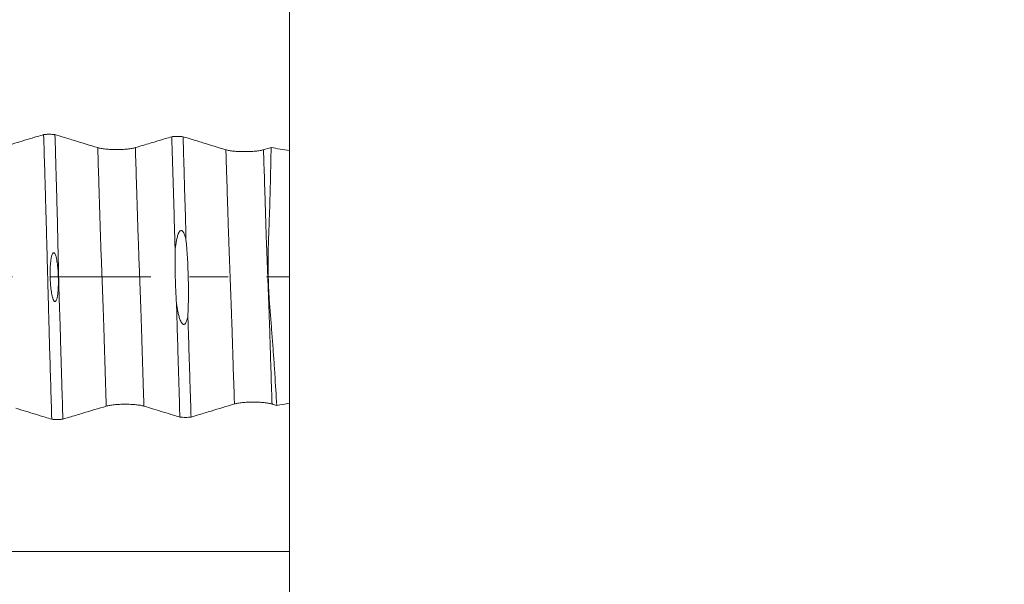
# Model space of a CAD drawing. Units: millimetres. Extents: x -44 to 77, y -83 to 40.
# Drawn here: x 53 to 64, y -3 to 3 of the extents above; entities that cross this region are included whole.
import ezdxf

# ---------------------------------------------------------------- set-up
doc = ezdxf.new("R2010")
doc.units = ezdxf.units.MM
doc.linetypes.add('CENTER', pattern=[47.5, 22, -8.5, 8.5, -8.5])
for name, color, linetype in [('1', 4, 'Continuous'), ('2', 7, 'Continuous'), ('SK2', 7, 'Continuous'), ('SK4', 2, 'CENTER')]:
    doc.layers.add(name, color=color, linetype=linetype)
doc.styles.add('iso_b_vert', font='simplex.shx')
doc.dimstyles.get("Standard").update_dxf_attribs({"dimtxt": 0.18, "dimasz": 0.18, "dimexe": 0.18, "dimexo": 0.0625, "dimgap": 0.09, "dimtad": 1, "dimzin": 0, "dimdsep": 52, "dimtxsty": 'Standard', "dimcen": 0.09, "dimadec": 0, "dimazin": 0, "dimtfac": 1, "dimtdec": 4, "dimtofl": 0, "dimtmove": 0, "dimatfit": 3, "dimfxl": 1, "dimtolj": 1, "dimtzin": 0, "dimarcsym": 0})

# ---------------------------------------------------------------- blocks, each defined once
blk = doc.blocks.new('_U0')
at = {"layer": '2', "lineweight": 13}
for p, q in [((75.28, -7.996687), (75.28, 39.633998)), ((57.3675, 7.996687), (77.28, 7.996687)), ((57.3675, -7.996687), (77.28, -7.996687))]:
    blk.add_line(p, q, dxfattribs=at)
at = {"layer": '2', "lineweight": 18}
for points in [[(75.28, 7.996687), (75.740784, 4.496688), (74.819216, 4.496685)], [(75.28, -7.996687), (74.819216, -4.496688), (75.740784, -4.496685)]]:
    blk.add_solid(points, dxfattribs=at)
at = {"layer": '2', "lineweight": 18, "insert": (74.688886, 18.131687), "char_height": 3, "attachment_point": 7, "rotation": 90, "line_spacing_factor": 1.084337, "style": 'iso_b_vert'}
blk.add_mtext('\\W0.7272;UNF 5/8-18', dxfattribs=at)
blk = doc.blocks.new('_U1')
at = {"layer": 'SK2', "lineweight": 13}
for p, q in [((51.5467, 1.5875), (51.5467, 19.255058)), ((55.78, 9.584187), (55.78, 19.255058)), ((63.28, 17.255058), (44.0467, 17.255058))]:
    blk.add_line(p, q, dxfattribs=at)
at = {"layer": 'SK2', "lineweight": 18}
for points in [[(51.5467, 17.255058), (48.046702, 16.794274), (48.046698, 17.715842)], [(55.78, 17.255058), (59.279998, 17.715842), (59.280002, 16.794274)]]:
    blk.add_solid(points, dxfattribs=at)
at = {"layer": 'SK2', "lineweight": 18, "attachment_point": 7, "line_spacing_factor": 1.084337, "style": 'iso_b_vert'}
for s, insert, char_height in [('\\W0.7694;4.233', (49.023037, 25.140172), 3), ("\\W0.6474;'C'", (49.049537, 18.037691), 3.5)]:
    blk.add_mtext(s, dxfattribs=dict(at, insert=insert, char_height=char_height))
blk = doc.blocks.new('_U4')
at = {"layer": '2', "lineweight": 13}
for p, q in [((13.28, -1.5875), (13.28, -28.496687)), ((55.78, -9.584187), (55.78, -28.496687)), ((55.78, -26.496687), (13.28, -26.496687))]:
    blk.add_line(p, q, dxfattribs=at)
at = {"layer": '2', "lineweight": 18}
for points in [[(13.28, -26.496687), (16.779998, -26.035903), (16.780002, -26.95747)], [(55.78, -26.496687), (52.280002, -26.95747), (52.279998, -26.035903)]]:
    blk.add_solid(points, dxfattribs=at)
at = {"layer": '2', "lineweight": 18, "insert": (31.010601, -25.611572), "char_height": 3, "attachment_point": 7, "line_spacing_factor": 1.084337, "style": 'iso_b_vert'}
blk.add_mtext('\\W0.7640;42.5', dxfattribs=at)

msp = doc.modelspace()

# ---------------------------------------------------------------- linework, layer by layer
at = {"layer": '1', "lineweight": 18}
msp.add_line((55.78, 1.3895), (55.78, -1.3895), dxfattribs=at)
for points, knots in [([(55.78, 1.3783), (55.78, 1.4117), (55.78, 1.4482), (55.78, 1.5317), (55.78, 1.5781), (55.78, 1.6516), (55.78, 1.6767), (55.78, 1.7283), (55.78, 1.7548), (55.78, 1.8361), (55.78, 1.8915), (55.78, 1.9761), (55.78, 2.0046), (55.78, 2.0622), (55.78, 2.0913), (55.78, 2.1792), (55.78, 2.2372), (55.78, 2.3234), (55.78, 2.3521), (55.78, 2.409), (55.78, 2.4374), (55.78, 2.5219), (55.78, 2.5761), (55.78, 2.6541), (55.78, 2.6796), (55.78, 2.7296), (55.78, 2.754), (55.78, 2.8256), (55.78, 2.9138), (55.78, 2.9883), (55.78, 3.022)], [0, 0, 0, 0, 0.0833674, 0.0833674, 0.1750306, 0.1750306, 0.2208623, 0.2208623, 0.2666939, 0.2666939, 0.3583572, 0.3583572, 0.4041888, 0.4041888, 0.4500204, 0.4500204, 0.5416837, 0.5416837, 0.5875153, 0.5875153, 0.633347, 0.633347, 0.7250102, 0.7250102, 0.7708418, 0.7708418, 0.8166735, 0.8166735, 0.9083367, 1, 1, 1, 1]), ([(53.0744, 1.5668), (53.0503, 1.5595), (53.0261, 1.5523), (52.9655, 1.534), (52.9289, 1.523), (52.8194, 1.4901), (52.7464, 1.4681), (52.6733, 1.4462)], [0, 0, 0, 0, 0.1806534, 0.1806534, 0.453769, 0.453769, 1, 1, 1, 1]), ([(53.0744, 1.5668), (53.079, 1.5673), (53.0838, 1.5678), (53.0938, 1.5686), (53.0991, 1.5689), (53.1096, 1.5694), (53.115, 1.5696), (53.1259, 1.5699), (53.1315, 1.5699), (53.148, 1.5699), (53.1588, 1.5696), (53.1799, 1.5684), (53.1897, 1.5675), (53.1987, 1.5664)], [0, 0, 0, 0, 0.125, 0.125, 0.25, 0.25, 0.375, 0.375, 0.5, 0.5, 0.75, 0.75, 1, 1, 1, 1]), ([(53.1633, -1.5653), (53.1594, -1.4369), (53.1556, -1.308), (53.148, -1.0493), (53.1442, -0.9194), (53.1385, -0.724), (53.1366, -0.6588), (53.1338, -0.5606), (53.1329, -0.5279), (53.1313, -0.4623), (53.1304, -0.4295), (53.1286, -0.3638), (53.1276, -0.3309), (53.1257, -0.265), (53.1248, -0.232), (53.1231, -0.1659), (53.1223, -0.1328), (53.1206, -0.0665), (53.1197, -0.0333), (53.117, 0.0664), (53.1153, 0.1331), (53.1126, 0.2334), (53.1118, 0.2669), (53.11, 0.3337), (53.1091, 0.367), (53.1073, 0.4331), (53.1064, 0.466), (53.1046, 0.5317), (53.1037, 0.5644), (53.101, 0.6623), (53.0991, 0.7274), (53.0953, 0.8573), (53.0934, 0.9221), (53.0897, 1.0516), (53.0878, 1.1162), (53.0821, 1.3099), (53.0783, 1.4386), (53.0744, 1.5668)], [0, 0, 0, 0, 0.125, 0.125, 0.25, 0.25, 0.3125, 0.3125, 0.34375, 0.34375, 0.375, 0.375, 0.40625, 0.40625, 0.4375, 0.4375, 0.46875, 0.46875, 0.5, 0.5, 0.5625, 0.5625, 0.59375, 0.59375, 0.625, 0.625, 0.65625, 0.65625, 0.6875, 0.6875, 0.75, 0.75, 0.8125, 0.8125, 0.875, 0.875, 1, 1, 1, 1]), ([(53.6698, 1.4228), (53.5851, 1.4486), (53.5004, 1.4744), (53.3733, 1.5132), (53.3309, 1.5261), (53.2586, 1.5482), (53.2287, 1.5573), (53.1987, 1.5664)], [0, 0, 0, 0, 0.5396497, 0.5396497, 0.8094746, 0.8094746, 1, 1, 1, 1]), ([(53.1987, 1.5664), (53.2025, 1.4378), (53.2063, 1.3087), (53.212, 1.1144), (53.2139, 1.0496), (53.2176, 0.9196), (53.2194, 0.8546), (53.223, 0.7243), (53.2247, 0.659), (53.2271, 0.5607), (53.2279, 0.5279), (53.2293, 0.4624), (53.23, 0.4295), (53.2313, 0.3638), (53.232, 0.3309), (53.2335, 0.265), (53.2342, 0.2319), (53.2365, 0.1328), (53.2379, 0.0665), (53.2402, -0.0332), (53.241, -0.0665), (53.2428, -0.1331), (53.2437, -0.1665), (53.2456, -0.2333), (53.2465, -0.2669), (53.2486, -0.3337), (53.2498, -0.3668), (53.2522, -0.4328), (53.2534, -0.4657), (53.2555, -0.5312), (53.2565, -0.5639), (53.2592, -0.6617), (53.2606, -0.7268), (53.2643, -0.8566), (53.2664, -0.9214), (53.2705, -1.0507), (53.2725, -1.1152), (53.2786, -1.3085), (53.2826, -1.437), (53.2866, -1.565)], [0, 0, 0, 0, 0.125, 0.125, 0.1875, 0.1875, 0.25, 0.25, 0.3125, 0.3125, 0.34375, 0.34375, 0.375, 0.375, 0.40625, 0.40625, 0.4375, 0.4375, 0.5, 0.5, 0.53125, 0.53125, 0.5625, 0.5625, 0.59375, 0.59375, 0.625, 0.625, 0.65625, 0.65625, 0.6875, 0.6875, 0.75, 0.75, 0.8125, 0.8125, 0.875, 0.875, 1, 1, 1, 1]), ([(54.4854, 1.5434), (54.4613, 1.5361), (54.4371, 1.5289), (54.3582, 1.5051), (54.3034, 1.4887), (54.1939, 1.4557), (54.1391, 1.4392), (54.0843, 1.4228)], [0, 0, 0, 0, 0.1806421, 0.1806421, 0.5903211, 0.5903211, 1, 1, 1, 1]), ([(54.4854, 1.5434), (54.49, 1.5439), (54.4948, 1.5444), (54.5049, 1.5452), (54.5101, 1.5455), (54.5207, 1.546), (54.5261, 1.5462), (54.537, 1.5465), (54.5426, 1.5465), (54.5592, 1.5465), (54.57, 1.5462), (54.5911, 1.5449), (54.6009, 1.5441), (54.6099, 1.543)], [0, 0, 0, 0, 0.125, 0.125, 0.25, 0.25, 0.375, 0.375, 0.5, 0.5, 0.75, 0.75, 1, 1, 1, 1]), ([(54.5221, 0.2881), (54.5214, 0.315), (54.5207, 0.3418), (54.5192, 0.3952), (54.5185, 0.4218), (54.5163, 0.5014), (54.5148, 0.5541), (54.5117, 0.6591), (54.5102, 0.7115), (54.5072, 0.8162), (54.5057, 0.8685), (54.5012, 1.025), (54.4979, 1.1291), (54.4916, 1.3366), (54.4885, 1.4402), (54.4854, 1.5434)], [0, 0, 0, 0, 0.0625, 0.0625, 0.125, 0.125, 0.25, 0.25, 0.375, 0.375, 0.5, 0.5, 0.75, 0.75, 1, 1, 1, 1]), ([(54.6099, 1.543), (54.6127, 1.4497), (54.6155, 1.3562), (54.621, 1.1687), (54.6237, 1.0747), (54.6275, 0.9335), (54.6287, 0.8863), (54.6315, 0.7919), (54.6331, 0.7445), (54.6363, 0.6497), (54.6377, 0.6022), (54.64, 0.5072), (54.641, 0.4596), (54.6418, 0.4119)], [0, 0, 0, 0, 0.25, 0.25, 0.5, 0.5, 0.625, 0.625, 0.75, 0.75, 0.875, 0.875, 1, 1, 1, 1]), ([(55.0808, 1.3994), (54.9961, 1.4253), (54.9114, 1.4511), (54.7843, 1.4898), (54.7419, 1.5028), (54.6697, 1.5248), (54.6398, 1.5339), (54.6099, 1.543)], [0, 0, 0, 0, 0.5398984, 0.5398984, 0.8098476, 0.8098476, 1, 1, 1, 1]), ([(54.0843, 1.4228), (54.0737, 1.4196), (54.0611, 1.4167), (54.039, 1.4128), (54.031, 1.4116), (54.0144, 1.4094), (53.9971, 1.4074), (53.9784, 1.4058), (53.959, 1.4044), (53.949, 1.4038), (53.9289, 1.4028), (53.9187, 1.4025), (53.898, 1.402), (53.8875, 1.4018), (53.8559, 1.4018), (53.8353, 1.4023), (53.8049, 1.4037), (53.7949, 1.4043), (53.7756, 1.4057), (53.7663, 1.4065), (53.7483, 1.4083), (53.7395, 1.4094), (53.7229, 1.4116), (53.7072, 1.414), (53.6936, 1.4167), (53.6809, 1.4196), (53.6751, 1.4212), (53.6698, 1.4228)], [0, 0, 0, 0, 0.125, 0.125, 0.1875, 0.1875, 0.25, 0.3125, 0.3125, 0.375, 0.375, 0.4375, 0.4375, 0.5, 0.5, 0.625, 0.625, 0.6875, 0.6875, 0.75, 0.75, 0.8125, 0.8125, 0.875, 0.9375, 0.9375, 1, 1, 1, 1]), ([(55.6412, -1.4136), (55.6346, -1.2982), (55.6274, -1.1824), (55.616, -1.0081), (55.6121, -0.95), (55.604, -0.8334), (55.5998, -0.7751), (55.5932, -0.6874), (55.5909, -0.6582), (55.5864, -0.5997), (55.5842, -0.5704), (55.5772, -0.4825), (55.5722, -0.4239), (55.5653, -0.3357), (55.5631, -0.3062), (55.559, -0.2471), (55.5571, -0.2176), (55.5537, -0.1582), (55.5523, -0.1285), (55.5499, -0.0688), (55.5489, -0.0389), (55.5465, 0.0509), (55.5457, 0.1112), (55.5459, 0.202), (55.5461, 0.2323), (55.5471, 0.2928), (55.5478, 0.3229), (55.5497, 0.3831), (55.5508, 0.4131), (55.553, 0.4732), (55.5541, 0.5031), (55.5564, 0.563), (55.5576, 0.5929), (55.5599, 0.6527), (55.5609, 0.6825), (55.5639, 0.7721), (55.5656, 0.8317), (55.5689, 0.9508), (55.5705, 1.0102), (55.5747, 1.1882), (55.577, 1.3065), (55.5787, 1.4245)], [0, 0, 0, 0, 0.125, 0.125, 0.1875, 0.1875, 0.25, 0.25, 0.28125, 0.28125, 0.3125, 0.3125, 0.375, 0.375, 0.40625, 0.40625, 0.4375, 0.4375, 0.46875, 0.46875, 0.5, 0.5, 0.5625, 0.5625, 0.59375, 0.59375, 0.625, 0.625, 0.65625, 0.65625, 0.6875, 0.6875, 0.71875, 0.71875, 0.75, 0.75, 0.8125, 0.8125, 0.875, 0.875, 1, 1, 1, 1]), ([(55.4952, 1.3994), (55.4847, 1.3962), (55.472, 1.3934), (55.4499, 1.3895), (55.4419, 1.3883), (55.4254, 1.386), (55.4081, 1.384), (55.3894, 1.3824), (55.37, 1.381), (55.36, 1.3804), (55.3398, 1.3795), (55.3296, 1.3791), (55.309, 1.3786), (55.2984, 1.3785), (55.2669, 1.3785), (55.2462, 1.379), (55.2159, 1.3804), (55.2058, 1.381), (55.1865, 1.3824), (55.1772, 1.3832), (55.1592, 1.385), (55.1505, 1.386), (55.1338, 1.3883), (55.1182, 1.3907), (55.1045, 1.3934), (55.0919, 1.3963), (55.086, 1.3978), (55.0808, 1.3994)], [0, 0, 0, 0, 0.125, 0.125, 0.1875, 0.1875, 0.25, 0.3125, 0.3125, 0.375, 0.375, 0.4375, 0.4375, 0.5, 0.5, 0.625, 0.625, 0.6875, 0.6875, 0.75, 0.75, 0.8125, 0.8125, 0.875, 0.9375, 0.9375, 1, 1, 1, 1]), ([(54.6418, 0.4119), (54.6383, 0.4264), (54.6345, 0.4407), (54.6273, 0.4617), (54.6247, 0.4687), (54.6201, 0.4789), (54.6185, 0.4823), (54.615, 0.489), (54.6131, 0.4922), (54.6088, 0.4985), (54.6064, 0.5015), (54.601, 0.5068), (54.5979, 0.5091), (54.5925, 0.511), (54.5906, 0.5113), (54.5868, 0.5111), (54.585, 0.5107), (54.5797, 0.5086), (54.5767, 0.5061), (54.5715, 0.5007), (54.5693, 0.4977), (54.5653, 0.4913), (54.5635, 0.488), (54.5585, 0.478), (54.5557, 0.471), (54.5483, 0.45), (54.5445, 0.4354), (54.5378, 0.4063), (54.5351, 0.3916), (54.528, 0.3475), (54.5246, 0.3179), (54.5221, 0.2881)], [0, 0, 0, 0, 0.125, 0.125, 0.1875, 0.1875, 0.21875, 0.21875, 0.25, 0.25, 0.28125, 0.28125, 0.3125, 0.3125, 0.328125, 0.328125, 0.34375, 0.34375, 0.375, 0.375, 0.40625, 0.40625, 0.4375, 0.4375, 0.5, 0.5, 0.625, 0.625, 0.75, 0.75, 1, 1, 1, 1]), ([(54.6418, 0.4119), (54.6551, 0.2717), (54.6633, 0.1313), (54.6686, -0.0795), (54.6692, -0.1498), (54.6682, -0.2553), (54.6676, -0.2904), (54.6656, -0.3608), (54.6643, -0.3959), (54.6627, -0.4311)], [0, 0, 0, 0, 0.5, 0.5, 0.75, 0.75, 0.875, 0.875, 1, 1, 1, 1]), ([(53.1838, 0.267), (53.1823, 0.2668), (53.1809, 0.2661), (53.1785, 0.2645), (53.1774, 0.2635), (53.1745, 0.2601), (53.1729, 0.2576), (53.1687, 0.2498), (53.1667, 0.2443), (53.1614, 0.2275), (53.1589, 0.216), (53.1548, 0.1929), (53.1532, 0.1812), (53.1506, 0.158), (53.1495, 0.1463), (53.147, 0.1114), (53.1461, 0.088), (53.1454, 0.0411), (53.1456, 0.0176), (53.1469, -0.0292), (53.148, -0.0526), (53.1515, -0.0993), (53.1538, -0.1226), (53.1584, -0.1575), (53.1601, -0.1691), (53.1642, -0.1922), (53.1665, -0.2036), (53.1708, -0.2207), (53.1723, -0.2264), (53.1758, -0.2376), (53.1777, -0.2431), (53.1811, -0.2512), (53.1823, -0.2539), (53.185, -0.2591), (53.1865, -0.2616), (53.19, -0.2663), (53.1921, -0.2685), (53.1959, -0.2707), (53.1973, -0.2712), (53.2003, -0.2713), (53.2018, -0.2709), (53.2044, -0.2696), (53.2056, -0.2687), (53.2076, -0.2666), (53.2086, -0.2655), (53.2111, -0.2618), (53.2125, -0.2593), (53.2161, -0.2513), (53.218, -0.2457), (53.2228, -0.2289), (53.2249, -0.2175), (53.2286, -0.1947), (53.23, -0.1832), (53.2324, -0.1601), (53.2333, -0.1485), (53.2355, -0.1138), (53.2363, -0.0907), (53.2368, -0.0445), (53.2366, -0.0215), (53.2353, 0.0247), (53.2342, 0.0477), (53.231, 0.0937), (53.2289, 0.1167), (53.2247, 0.1512), (53.2231, 0.1627), (53.2194, 0.1856), (53.2172, 0.1971), (53.2121, 0.2198), (53.2091, 0.231), (53.2029, 0.2474), (53.2005, 0.2527), (53.1958, 0.26), (53.194, 0.2624), (53.1895, 0.2661), (53.1868, 0.2675), (53.1838, 0.267)], [0, 0, 0, 0, 0.0039062, 0.0039062, 0.0078125, 0.0078125, 0.015625, 0.015625, 0.03125, 0.03125, 0.0625, 0.0625, 0.09375, 0.09375, 0.125, 0.125, 0.1875, 0.1875, 0.25, 0.25, 0.3125, 0.3125, 0.375, 0.375, 0.40625, 0.40625, 0.4375, 0.4375, 0.453125, 0.453125, 0.46875, 0.46875, 0.4765625, 0.4765625, 0.484375, 0.484375, 0.4921875, 0.4921875, 0.4960938, 0.4960938, 0.5, 0.5, 0.5039063, 0.5039063, 0.5078125, 0.5078125, 0.515625, 0.515625, 0.53125, 0.53125, 0.5625, 0.5625, 0.59375, 0.59375, 0.625, 0.625, 0.6875, 0.6875, 0.75, 0.75, 0.8125, 0.8125, 0.875, 0.875, 0.90625, 0.90625, 0.9375, 0.9375, 0.96875, 0.96875, 0.984375, 0.984375, 0.9921875, 0.9921875, 1, 1, 1, 1]), ([(54.5378, -0.2912), (54.5311, -0.1948), (54.5264, -0.0983), (54.5209, 0.0948), (54.5203, 0.1914), (54.5221, 0.2881)], [0, 0, 0, 0, 0.5, 0.5, 1, 1, 1, 1]), ([(54.5378, -0.2912), (54.5417, -0.3209), (54.5462, -0.3505), (54.555, -0.3945), (54.5583, -0.4092), (54.5658, -0.4381), (54.5701, -0.4524), (54.5778, -0.4735), (54.5806, -0.4804), (54.587, -0.494), (54.5905, -0.5005), (54.5971, -0.5097), (54.5995, -0.5126), (54.6049, -0.5177), (54.608, -0.52), (54.6134, -0.5219), (54.6152, -0.5222), (54.619, -0.5222), (54.6209, -0.5218), (54.6262, -0.5198), (54.6293, -0.5174), (54.6344, -0.5119), (54.6366, -0.5088), (54.6406, -0.5024), (54.6423, -0.499), (54.647, -0.4889), (54.6496, -0.4819), (54.6565, -0.4605), (54.6598, -0.4458), (54.6627, -0.4311)], [0, 0, 0, 0, 0.25, 0.25, 0.375, 0.375, 0.5, 0.5, 0.5625, 0.5625, 0.625, 0.625, 0.65625, 0.65625, 0.6875, 0.6875, 0.703125, 0.703125, 0.71875, 0.71875, 0.75, 0.75, 0.78125, 0.78125, 0.8125, 0.8125, 0.875, 0.875, 1, 1, 1, 1]), ([(54.5745, -1.542), (54.5713, -1.439), (54.5681, -1.3356), (54.5636, -1.1802), (54.5621, -1.1283), (54.5588, -1.0244), (54.5571, -0.9723), (54.5543, -0.8681), (54.5532, -0.816), (54.5506, -0.7376), (54.5497, -0.7115), (54.5479, -0.6592), (54.5471, -0.633), (54.5456, -0.5806), (54.5449, -0.5543), (54.5435, -0.5019), (54.5428, -0.4756), (54.5407, -0.3967), (54.5392, -0.344), (54.5378, -0.2912)], [0, 0, 0, 0, 0.25, 0.25, 0.375, 0.375, 0.5, 0.5, 0.625, 0.625, 0.6875, 0.6875, 0.75, 0.75, 0.8125, 0.8125, 0.875, 0.875, 1, 1, 1, 1]), ([(54.6627, -0.4311), (54.6634, -0.4547), (54.6642, -0.4782), (54.6658, -0.525), (54.6666, -0.5484), (54.6691, -0.6183), (54.6705, -0.6648), (54.6731, -0.7577), (54.6745, -0.8041), (54.6774, -0.8968), (54.6789, -0.9431), (54.6832, -1.0819), (54.6861, -1.1742), (54.692, -1.3583), (54.6949, -1.4501), (54.6978, -1.5417)], [0, 0, 0, 0, 0.0625, 0.0625, 0.125, 0.125, 0.25, 0.25, 0.375, 0.375, 0.5, 0.5, 0.75, 0.75, 1, 1, 1, 1]), ([(53.7638, -1.4213), (53.7744, -1.4181), (53.7871, -1.4152), (53.8092, -1.4114), (53.8171, -1.4101), (53.8337, -1.4079), (53.851, -1.4059), (53.8696, -1.4043), (53.889, -1.4028), (53.899, -1.4023), (53.9192, -1.4013), (53.9294, -1.4009), (53.95, -1.4005), (53.9606, -1.4003), (53.9921, -1.4003), (54.0128, -1.4008), (54.0432, -1.4022), (54.0532, -1.4028), (54.0725, -1.4042), (54.0818, -1.405), (54.0998, -1.4068), (54.1086, -1.4078), (54.1252, -1.4101), (54.1409, -1.4125), (54.1546, -1.4152), (54.1672, -1.4181), (54.1731, -1.4197), (54.1783, -1.4212)], [0, 0, 0, 0, 0.125, 0.125, 0.1875, 0.1875, 0.25, 0.3125, 0.3125, 0.375, 0.375, 0.4375, 0.4375, 0.5, 0.5, 0.625, 0.625, 0.6875, 0.6875, 0.75, 0.75, 0.8125, 0.8125, 0.875, 0.9375, 0.9375, 1, 1, 1, 1]), ([(54.6978, -1.5417), (54.7281, -1.5325), (54.7585, -1.5234), (54.8318, -1.5013), (54.8748, -1.4884), (55.0035, -1.4496), (55.0893, -1.4238), (55.1751, -1.3979)], [0, 0, 0, 0, 0.1909845, 0.1909845, 0.4606563, 0.4606563, 1, 1, 1, 1]), ([(55.1751, -1.3979), (55.1857, -1.3947), (55.1984, -1.3919), (55.2204, -1.388), (55.2284, -1.3868), (55.245, -1.3846), (55.2623, -1.3825), (55.2809, -1.3809), (55.3003, -1.3795), (55.3103, -1.3789), (55.3305, -1.3779), (55.3407, -1.3776), (55.3613, -1.3771), (55.3719, -1.377), (55.4034, -1.377), (55.4241, -1.3774), (55.4545, -1.3788), (55.4645, -1.3794), (55.4838, -1.3808), (55.4931, -1.3816), (55.5111, -1.3835), (55.5199, -1.3845), (55.5365, -1.3867), (55.5522, -1.3891), (55.5659, -1.3919), (55.5785, -1.3948), (55.5844, -1.3963), (55.5896, -1.3979)], [0, 0, 0, 0, 0.125, 0.125, 0.1875, 0.1875, 0.25, 0.3125, 0.3125, 0.375, 0.375, 0.4375, 0.4375, 0.5, 0.5, 0.625, 0.625, 0.6875, 0.6875, 0.75, 0.75, 0.8125, 0.8125, 0.875, 0.9375, 0.9375, 1, 1, 1, 1]), ([(55.78, -3.022), (55.78, -2.9883), (55.78, -2.951), (55.78, -2.8696), (55.78, -2.8254), (55.78, -2.73), (55.78, -2.6801), (55.78, -2.576), (55.78, -2.5218), (55.78, -2.409), (55.78, -2.3521), (55.78, -2.2371), (55.78, -2.179), (55.78, -2.0618), (55.78, -2.0043), (55.78, -1.9196), (55.78, -1.8916), (55.78, -1.8363), (55.78, -1.8088), (55.78, -1.7275), (55.78, -1.676), (55.78, -1.6025), (55.78, -1.5786), (55.78, -1.5322), (55.78, -1.5097), (55.78, -1.4481), (55.78, -1.4116), (55.78, -1.3783)], [0, 0, 0, 0, 0.0916632, 0.0916632, 0.1833264, 0.1833264, 0.2749896, 0.2749896, 0.3666528, 0.3666528, 0.458316, 0.458316, 0.5499792, 0.5499792, 0.6416424, 0.6416424, 0.687474, 0.687474, 0.7333056, 0.7333056, 0.8249688, 0.8249688, 0.8708004, 0.8708004, 0.916632, 0.916632, 1, 1, 1, 1]), ([(52.7671, -1.4446), (52.8392, -1.4666), (52.9113, -1.4886), (53.0195, -1.5215), (53.0556, -1.5325), (53.1155, -1.5508), (53.1394, -1.5581), (53.1633, -1.5653)], [0, 0, 0, 0, 0.5462443, 0.5462443, 0.8193664, 0.8193664, 1, 1, 1, 1]), ([(53.2866, -1.565), (53.317, -1.5559), (53.3474, -1.5467), (53.4206, -1.5247), (53.4635, -1.5117), (53.5922, -1.473), (53.678, -1.4471), (53.7638, -1.4213)], [0, 0, 0, 0, 0.1909437, 0.1909437, 0.4606291, 0.4606291, 1, 1, 1, 1]), ([(54.1783, -1.4212), (54.2504, -1.4432), (54.3225, -1.4652), (54.4307, -1.4982), (54.4668, -1.5092), (54.5267, -1.5274), (54.5506, -1.5347), (54.5745, -1.542)], [0, 0, 0, 0, 0.5461992, 0.5461992, 0.8192989, 0.8192989, 1, 1, 1, 1]), ([(53.2866, -1.565), (53.2821, -1.5656), (53.2774, -1.566), (53.2677, -1.5669), (53.2625, -1.5672), (53.2469, -1.5681), (53.2361, -1.5684), (53.2142, -1.5685), (53.2034, -1.5682), (53.1876, -1.5674), (53.1824, -1.5671), (53.1726, -1.5663), (53.1678, -1.5658), (53.1633, -1.5653)], [0, 0, 0, 0, 0.125, 0.125, 0.25, 0.25, 0.5, 0.5, 0.75, 0.75, 0.875, 0.875, 1, 1, 1, 1]), ([(54.6978, -1.5417), (54.6933, -1.5422), (54.6886, -1.5427), (54.6788, -1.5435), (54.6737, -1.5439), (54.6581, -1.5448), (54.6473, -1.5451), (54.6254, -1.5451), (54.6146, -1.5449), (54.5988, -1.5441), (54.5937, -1.5437), (54.5838, -1.5429), (54.579, -1.5425), (54.5745, -1.542)], [0, 0, 0, 0, 0.125, 0.125, 0.25, 0.25, 0.5, 0.5, 0.75, 0.75, 0.875, 0.875, 1, 1, 1, 1])]:
    msp.add_open_spline(points, degree=3, knots=knots, dxfattribs=at)
at = {"layer": '1', "lineweight": 13}
for points, knots in [([(53.6698, 1.4228), (53.6705, 1.4037), (53.6751, 1.2589), (53.6817, 1.0506), (53.6896, 0.7965), (53.6946, 0.6377), (53.6985, 0.5092), (53.7014, 0.4174), (53.7044, 0.33), (53.7073, 0.2478), (53.7103, 0.1719), (53.7142, 0.0703), (53.7191, -0.0631), (53.7241, -0.1957), (53.728, -0.2994), (53.7319, -0.4037), (53.7358, -0.5275), (53.7398, -0.6488), (53.7437, -0.7904), (53.7487, -0.9385), (53.7537, -1.1011), (53.7587, -1.2605), (53.7618, -1.3567), (53.7638, -1.4213)], [0, 0, 0, 0, 0.0191977, 0.1455232, 0.208686, 0.2718487, 0.3034301, 0.3350115, 0.3665929, 0.3981743, 0.4297557, 0.461337, 0.5244998, 0.5876626, 0.619244, 0.6508253, 0.7139881, 0.7455695, 0.7771509, 0.8403136, 0.9034764, 0.9350578, 1, 1, 1, 1]), ([(54.0843, 1.4228), (54.0848, 1.4076), (54.0893, 1.2668), (54.0958, 1.0625), (54.1037, 0.8086), (54.1086, 0.6498), (54.1126, 0.5207), (54.1155, 0.4294), (54.1185, 0.3421), (54.1214, 0.2599), (54.1243, 0.1841), (54.1283, 0.0826), (54.1332, -0.0508), (54.1381, -0.1834), (54.1421, -0.2873), (54.146, -0.3918), (54.1499, -0.516), (54.1539, -0.6356), (54.1578, -0.779), (54.1628, -0.9264), (54.1677, -1.0891), (54.1729, -1.2525), (54.1761, -1.3527), (54.1783, -1.4212)], [0, 0, 0, 0, 0.0151807, 0.1415045, 0.2046664, 0.2678282, 0.2994092, 0.3309901, 0.3625711, 0.394152, 0.425733, 0.4573139, 0.5204758, 0.5836377, 0.6152186, 0.6467996, 0.7099615, 0.7415424, 0.7731234, 0.8362853, 0.8994471, 0.9310281, 1, 1, 1, 1]), ([(55.0808, 1.3994), (55.083, 1.3301), (55.0894, 1.1351), (55.0977, 0.8753), (55.1048, 0.6552), (55.1088, 0.5194), (55.1118, 0.4302), (55.1147, 0.3393), (55.1177, 0.2635), (55.1207, 0.1847), (55.1238, 0.1085), (55.1268, 0.0286), (55.1298, -0.0504), (55.1328, -0.1294), (55.1358, -0.2066), (55.1388, -0.2845), (55.1428, -0.388), (55.1468, -0.5078), (55.1508, -0.6401), (55.1538, -0.736), (55.1568, -0.8301), (55.1629, -1.0222), (55.169, -1.2095), (55.1741, -1.3663), (55.1751, -1.3979)], [0, 0, 0, 0, 0.0708277, 0.1989569, 0.2630215, 0.2950538, 0.327086, 0.3591183, 0.3911506, 0.4231829, 0.4552152, 0.4872475, 0.5192798, 0.551312, 0.5833443, 0.6153766, 0.6474089, 0.7114735, 0.7435058, 0.7755381, 0.8075703, 0.8396026, 0.9677318, 1, 1, 1, 1]), ([(55.4952, 1.3994), (55.4974, 1.3342), (55.5036, 1.1431), (55.5118, 0.8875), (55.5188, 0.6673), (55.5228, 0.5316), (55.5258, 0.4423), (55.5288, 0.3516), (55.5318, 0.2758), (55.5348, 0.1971), (55.5378, 0.121), (55.5408, 0.0411), (55.5438, -0.0379), (55.5469, -0.1169), (55.5499, -0.1942), (55.5529, -0.2721), (55.5569, -0.3758), (55.5608, -0.4955), (55.5648, -0.6279), (55.5679, -0.7238), (55.5709, -0.8179), (55.5769, -1.01), (55.5832, -1.2013), (55.5884, -1.3623), (55.5896, -1.3979)], [0, 0, 0, 0, 0.0666732, 0.1948022, 0.2588667, 0.290899, 0.3229312, 0.3549635, 0.3869957, 0.419028, 0.4510602, 0.4830925, 0.5151247, 0.547157, 0.5791892, 0.6112215, 0.6432538, 0.7073183, 0.7393505, 0.7713828, 0.803415, 0.8354473, 0.9635763, 1, 1, 1, 1]), ([(55.78, -3.022), (54.5696, -3.022), (48.4397, -3.022), (41.6243, -3.0225), (34.8952, -3.0194), (32.1173, -3.0148), (28.49, -3.0179), (24.6736, -3.0579), (21.8381, -3.1293), (20.5107, -3.1733)], [0, 0, 0, 0, 0.1034225, 0.523612, 0.5818706, 0.6788516, 0.7618167, 0.8883712, 1, 1, 1, 1])]:
    msp.add_open_spline(points, degree=3, knots=knots, dxfattribs=at)
at = {"layer": '1', "lineweight": 18}
for points in [[(55.5787, 1.4245), (55.5509, 1.4161), (55.5231, 1.4078), (55.4952, 1.3994)], [(55.78, 1.3895), (55.7129, 1.4012), (55.6458, 1.4128), (55.5787, 1.4245)], [(55.5896, -1.3979), (55.6068, -1.4031), (55.624, -1.4084), (55.6412, -1.4136)], [(55.6412, -1.4136), (55.6875, -1.4056), (55.7337, -1.3976), (55.78, -1.3895)], [(55.78, -3.7785), (55.78, -3.5263), (55.78, -3.2741), (55.78, -3.022)]]:
    msp.add_open_spline(points, degree=3, dxfattribs=at)
at = {"layer": 'SK4', "lineweight": 18, "ltscale": 0.05}
msp.add_line((-44.22, 0), (55.78, 0), dxfattribs=at)

# ---------------------------------------------------------------- dimensions: what is measured, and where the dimension line sits
at = {"layer": '2', "lineweight": 18}
dim = msp.add_linear_dim(base=(75.28, -7.9967), p1=(55.78, 7.9967), p2=(55.78, -7.9967), angle=90, dimstyle='Standard', override={"dimtxt": 3, "dimasz": 3.5, "dimexe": 2, "dimexo": 1.5875, "dimgap": 1.5, "dimtad": 1, "dimtih": 0, "dimtoh": 0, "dimdec": 3, "dimlfac": 1, "dimzin": 8, "dimdsep": 46, "dimlunit": 2, "dimpost": '', "dimtxsty": 'iso_b_vert', "dimsah": 1, "dimse1": 0, "dimse2": 0, "dimsd1": 0, "dimsd2": 0, "dimclrd": 2, "dimclre": 2, "dimclrt": 2, "dimtol": 0, "dimtm": -0.1, "dimtfac": 1.166667, "dimtdec": 3, "dimtofl": 1, "dimtmove": 0, "dimtzin": 8, "dimlwd": 13, "dimlwe": 13}, dxfattribs=at)
dim.commit()
dim.dimension.update_dxf_attribs({"geometry": '_U0', "text_midpoint": (75.28, 28.8153)})
dim = msp.add_linear_dim(base=(13.28, -26.4967), p1=(55.78, -7.9967), p2=(13.28, 0), dimstyle='Standard', override={"dimtxt": 3, "dimasz": 3.5, "dimexe": 2, "dimexo": 1.5875, "dimgap": 1.5, "dimtad": 1, "dimtih": 1, "dimtoh": 0, "dimdec": 1, "dimlfac": 1, "dimzin": 8, "dimdsep": 46, "dimlunit": 2, "dimpost": '<>', "dimtxsty": 'iso_b_vert', "dimsah": 1, "dimse1": 0, "dimse2": 0, "dimsd1": 0, "dimsd2": 0, "dimclrd": 2, "dimclre": 2, "dimclrt": 2, "dimtol": 0, "dimtm": -0.1, "dimtfac": 1.166667, "dimtdec": 3, "dimtofl": 1, "dimtmove": 0, "dimtzin": 8, "dimlwd": 13, "dimlwe": 13}, dxfattribs=at)
dim.commit()
dim.dimension.update_dxf_attribs({"geometry": '_U4', "text_midpoint": (34.53, -26.4967)})
at = {"layer": 'SK2', "lineweight": 18}
dim = msp.add_linear_dim(base=(51.5467, 17.2551), p1=(55.78, 7.9967), p2=(51.5467, 0), dimstyle='Standard', override={"dimtxt": 3, "dimasz": 3.5, "dimexe": 2, "dimexo": 1.5875, "dimgap": 1.5, "dimtad": 1, "dimtih": 1, "dimtoh": 0, "dimdec": 3, "dimlfac": 1, "dimzin": 8, "dimdsep": 46, "dimlunit": 2, "dimpost": '<>', "dimtxsty": 'iso_b_vert', "dimsah": 1, "dimse1": 0, "dimse2": 0, "dimsd1": 0, "dimsd2": 0, "dimclrd": 2, "dimclre": 2, "dimclrt": 2, "dimtol": 0, "dimtm": -0.1, "dimtfac": 1.166667, "dimtdec": 3, "dimtofl": 1, "dimtmove": 0, "dimtzin": 8, "dimlwd": 13, "dimlwe": 13}, dxfattribs=at)
dim.commit()
dim.dimension.update_dxf_attribs({"geometry": '_U1', "text_midpoint": (53.6634, 17.2551)})

doc.saveas('drawing.dxf')
